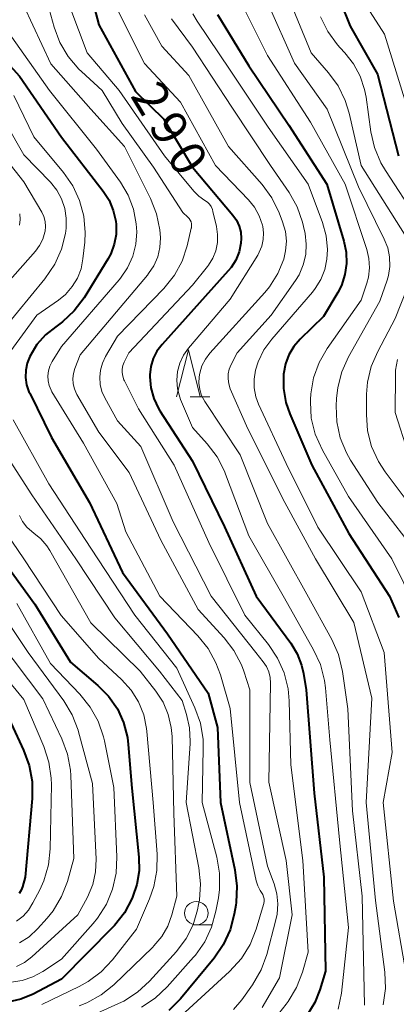
# Model space of a CAD drawing. Units: metres. Extents: x -74854 to -74000, y 19500 to 21000.
# Drawn here: x -74197 to -74157, y 20713 to 20819 of the extents above; entities that cross this region are included whole.
import ezdxf

# ---------------------------------------------------------------- set-up
doc = ezdxf.new("R2010")
doc.units = ezdxf.units.M
for name, color, linetype, lineweight in [('633100_広葉樹林', 7, 'Continuous', 13), ('633200_針葉樹林', 7, 'Continuous', 13), ('710100_等高線(計曲線)', 7, 'Continuous', 40), ('710200_等高線(主曲線)', 7, 'Continuous', 13)]:
    doc.layers.add(name, color=color, linetype=linetype, lineweight=lineweight)
doc.styles.add('Style-WORKING', font='MS Gothic.ttf')

msp = doc.modelspace()

# ---------------------------------------------------------------- linework, layer by layer
at = {"layer": '633100_広葉樹林', "linetype": 'Continuous', "lineweight": 13}
msp.add_line((-74178.6, 20721.92), (-74176.933, 20721.92), dxfattribs=at)
msp.add_circle((-74178.6, 20723.17), 1.25, dxfattribs=at)
at = {"layer": '633200_針葉樹林', "linetype": 'Continuous', "lineweight": 13}
msp.add_line((-74179.242, 20778.29), (-74177.158, 20778.29), dxfattribs=at)
at = {"layer": '633200_針葉樹林', "linetype": 'Continuous', "lineweight": 13, "flags": 128}
msp.add_lwpolyline([(-74180.7, 20778.29), (-74179.45, 20783.29), (-74178.2, 20778.29)], dxfattribs=at)
at = {"layer": '710100_等高線(計曲線)', "linetype": 'Continuous', "lineweight": 40, "flags": 128}
for points, elevation in [([(-74190.31, 20823), (-74189, 20818), (-74185.1, 20810.9), (-74182.06, 20807.94), (-74179, 20802.79), (-74174.71, 20797.7), (-74174.32, 20797.14), (-74174.03, 20796.52), (-74173.86, 20795.87), (-74173.8, 20795.19), (-74173.83, 20794.69), (-74174.03, 20793.77), (-74174.39, 20792.89), (-74174.89, 20792.08), (-74175.19, 20791.73), (-74182.26, 20783.88), (-74182.8, 20783.17), (-74183.2, 20782.38), (-74183.46, 20781.53), (-74183.57, 20780.65), (-74183.57, 20780.43), (-74183.46, 20779.25), (-74183.15, 20778.11), (-74182.64, 20777.04), (-74182.48, 20776.78), (-74179, 20771.44), (-74175.59, 20764.41), (-74172.21, 20757)], 290), ([(-74164.24, 20823), (-74162.16, 20817.84), (-74159.26, 20812.74), (-74157, 20804)], 270), ([(-74202.23, 20819.43), (-74201.65, 20817.79), (-74200.79, 20816.27), (-74199.9, 20815.15), (-74197.48, 20812.52), (-74193, 20806.01), (-74188.55, 20800.26), (-74187.92, 20799.27), (-74187.46, 20798.18), (-74187.2, 20797.03), (-74187.16, 20796.68), (-74187.17, 20795.61), (-74187.36, 20794.57), (-74187.73, 20793.57), (-74188.05, 20792.97)], 300), ([(-74176.34, 20819.11), (-74173, 20813.64), (-74168.71, 20807.29), (-74164.65, 20801), (-74162.83, 20794.91), (-74162.58, 20793.73), (-74162.55, 20792.53), (-74162.72, 20791.34), (-74163.1, 20790.19), (-74163.48, 20789.44), (-74165, 20786.85), (-74167.5, 20784.44), (-74168.18, 20783.66), (-74168.71, 20782.78), (-74169.08, 20781.82), (-74169.29, 20780.71), (-74169.29, 20779.19), (-74169.03, 20777.69), (-74168.62, 20776.48), (-74166.26, 20771), (-74162.31, 20763.69), (-74157.97, 20757), (-74156.98, 20754.73)], 280), ([(-74188.05, 20792.97), (-74190.59, 20788.87), (-74191.63, 20787.48), (-74192.9, 20786.28), (-74193.6, 20785.78), (-74194.7, 20784.91), (-74195.63, 20783.86), (-74196.39, 20782.61), (-74196.67, 20781.88), (-74196.82, 20781.12), (-74196.84, 20780.35), (-74196.72, 20779.58), (-74196.47, 20778.84), (-74196.39, 20778.68), (-74194.06, 20773.94), (-74189.99, 20767), (-74186.47, 20759.53), (-74181.66, 20753), (-74177.33, 20746.67), (-74176.32, 20743), (-74176.02, 20735), (-74174.48, 20727.8), (-74174.26, 20726.07), (-74174.35, 20724.33), (-74174.39, 20724.04), (-74174.55, 20723.08), (-74174.99, 20721.39), (-74175.72, 20719.81), (-74176.7, 20718.37), (-74180.3, 20714.02), (-74181.52, 20712.77)], 300), ([(-74200.84, 20763), (-74195.84, 20756.16), (-74192.02, 20749.98), (-74189.1, 20747.49), (-74187.96, 20746.33), (-74187.03, 20744.99), (-74186.36, 20743.51), (-74185.95, 20741.94), (-74185.86, 20741.18), (-74185.47, 20736.53), (-74184.73, 20729.16), (-74184.71, 20727.68), (-74184.95, 20726.22), (-74185.36, 20725), (-74185.46, 20724.76), (-74186.28, 20723.22), (-74187.35, 20721.85), (-74187.55, 20721.64), (-74193, 20716.12), (-74196.03, 20714.53), (-74197.33, 20713.99), (-74198.71, 20713.68)], 310), ([(-74172.21, 20757), (-74168.52, 20751.99), (-74167.84, 20750.87), (-74167.36, 20749.64), (-74167.16, 20748.77), (-74166.86, 20747), (-74166.01, 20735.99), (-74164.97, 20727), (-74164.79, 20717), (-74165.4, 20715), (-74165.94, 20713.63), (-74166.72, 20712.37)], 290), ([(-74199.74, 20746.26), (-74197.05, 20740.57), (-74196.44, 20738.94), (-74196.13, 20737.22), (-74196.12, 20735.41), (-74196.86, 20727), (-74197.15, 20726), (-74197.3, 20725.63), (-74197.5, 20725.29)], 320)]:
    msp.add_lwpolyline(points, dxfattribs=dict(at, elevation=elevation))
at = {"layer": '710200_等高線(主曲線)', "linetype": 'Continuous', "lineweight": 13, "flags": 128}
for points, elevation in [([(-74207.66, 20823.09), (-74204.95, 20817.05), (-74203.79, 20814.21), (-74200.96, 20811), (-74197, 20804.11), (-74194.18, 20801.19), (-74193.51, 20800.36), (-74192.99, 20799.42), (-74192.65, 20798.41), (-74192.48, 20797.35), (-74192.5, 20796.28), (-74192.54, 20796), (-74192.58, 20795.74), (-74192.99, 20794.04), (-74193.69, 20792.45), (-74194.77, 20790.87), (-74200.65, 20783.78), (-74201.25, 20782.91), (-74201.69, 20781.95), (-74201.96, 20780.93), (-74202.05, 20779.88), (-74201.95, 20778.83), (-74201.78, 20778.13)], 304), ([(-74201.05, 20822.91), (-74198.72, 20817.28), (-74194.27, 20811), (-74189.27, 20804.73), (-74186.71, 20801.2), (-74185.89, 20799.82), (-74185.31, 20798.32), (-74185.01, 20796.74), (-74184.96, 20795.92), (-74185.06, 20794.58), (-74185.38, 20793.29), (-74185.93, 20792.07), (-74186.68, 20790.96), (-74186.83, 20790.79), (-74193, 20783.66), (-74194, 20782.05), (-74194.24, 20781.58), (-74194.4, 20781.07), (-74194.46, 20780.54), (-74194.43, 20780.01), (-74194.31, 20779.49), (-74194.1, 20779)], 298), ([(-74169.44, 20822.56), (-74166.33, 20815), (-74164.49, 20812.89), (-74163.46, 20811.48), (-74162.69, 20809.91), (-74162.28, 20808.56), (-74161, 20803), (-74156.35, 20795.65)], 274), ([(-74194.67, 20821), (-74193.77, 20817.74), (-74193.16, 20816.11), (-74192.28, 20814.61), (-74191.14, 20813.28), (-74190.87, 20813.02), (-74188.65, 20811), (-74186.52, 20807.48), (-74183.18, 20802.82), (-74180.05, 20797.95), (-74179.51, 20797.48), (-74179.36, 20797.33), (-74179.25, 20797.15), (-74179.16, 20796.96), (-74179.11, 20796.76), (-74179.1, 20796.55), (-74179.12, 20796.34), (-74179.13, 20796.3), (-74179.59, 20794.4), (-74180.12, 20792.78), (-74180.93, 20791.29)], 294), ([(-74174.41, 20821.59), (-74171, 20814.71), (-74166.39, 20807.61), (-74162.7, 20801), (-74160.39, 20794), (-74160.16, 20793.04), (-74160.1, 20792.05), (-74160.22, 20791.07), (-74160.4, 20790.41), (-74161, 20788.62), (-74164.62, 20783.46), (-74165.49, 20781.96), (-74166.08, 20780.33), (-74166.38, 20778.62), (-74166.42, 20778), (-74166.42, 20777.75), (-74166.32, 20776.01), (-74165.91, 20774.32), (-74165.14, 20772.6), (-74162.36, 20767.64), (-74157.71, 20761), (-74155.2, 20755.87)], 278), ([(-74197, 20820.02), (-74194.15, 20813.85)], 296), ([(-74192.09, 20819.91), (-74190.24, 20815), (-74186.83, 20811), (-74181.99, 20804.01), (-74178.86, 20800.24), (-74178.34, 20799.71), (-74177.68, 20799.25), (-74177.42, 20799.07), (-74177.2, 20798.84), (-74177.02, 20798.59), (-74176.88, 20798.3), (-74176.82, 20798.09), (-74176.44, 20796.49), (-74176.32, 20795.62), (-74176.34, 20794.75), (-74176.52, 20793.89), (-74176.85, 20793.08), (-74177.31, 20792.34), (-74177.41, 20792.21), (-74179, 20790.21)], 292), ([(-74187.49, 20820.51), (-74184.12, 20813.88), (-74180.27, 20809.73), (-74176.56, 20803), (-74173.04, 20799.33), (-74172.38, 20798.52), (-74171.88, 20797.6), (-74171.54, 20796.61), (-74171.51, 20796.49), (-74171.42, 20795.78), (-74171.45, 20795.07), (-74171.61, 20794.37), (-74171.88, 20793.72), (-74172.04, 20793.43), (-74175, 20788.73), (-74179.42, 20783.49), (-74179.96, 20782.73), (-74180.35, 20781.89), (-74180.59, 20780.99), (-74180.68, 20780.07), (-74180.6, 20779.14), (-74180.36, 20778.25), (-74180.27, 20778), (-74179.01, 20775), (-74177.44, 20773.27), (-74176.38, 20771.89), (-74175.58, 20770.34), (-74175.47, 20770.05), (-74173, 20763.46), (-74169.19, 20756.81), (-74166.07, 20751.3), (-74165.35, 20749.71), (-74164.91, 20748.02), (-74164.81, 20747.24), (-74164.33, 20741.67), (-74163.32, 20731), (-74162.35, 20721.65), (-74163.11, 20714.62), (-74163.44, 20712.91)], 288), ([(-74171, 20820.38), (-74168.11, 20813.89), (-74164.64, 20809), (-74161.28, 20800.72), (-74158.52, 20795.13), (-74158.16, 20794.2), (-74157.96, 20793.22), (-74157.94, 20792.22), (-74158.09, 20791.23), (-74158.23, 20790.75), (-74159, 20788.5), (-74162.35, 20782.56), (-74163.07, 20780.97), (-74163.5, 20779.28), (-74163.63, 20778.11)], 276), ([(-74161, 20820.91), (-74158.5, 20817), (-74155.42, 20807), (-74153, 20800.61), (-74151.03, 20796.73), (-74150.38, 20795.11), (-74150.02, 20793.41), (-74149.98, 20793.07), (-74149.74, 20790.26), (-74151.36, 20783.05), (-74151.59, 20781.32), (-74151.52, 20779.58), (-74151.42, 20778.94), (-74150.26, 20773), (-74148, 20769), (-74143.91, 20762.09), (-74141.99, 20757), (-74141.11, 20749), (-74141.18, 20738.82)], 268), ([(-74184.12, 20819.07), (-74182.29, 20815.71), (-74179.41, 20812.59), (-74175.15, 20805), (-74171.58, 20800.95), (-74170.55, 20799.54), (-74169.76, 20797.93), (-74169.38, 20796.96), (-74169.09, 20795.95), (-74168.98, 20794.91), (-74169.06, 20793.87), (-74169.26, 20793), (-74169.9, 20791.45), (-74170.8, 20790.04), (-74171.29, 20789.44), (-74177.14, 20782.96), (-74177.63, 20782.32), (-74178, 20781.6), (-74178.23, 20780.83), (-74178.3, 20780.44), (-74178.33, 20779.76), (-74178.23, 20779.08), (-74178.03, 20778.43), (-74177.68, 20777.79), (-74173.91, 20772.09), (-74171, 20764.78), (-74166.79, 20757.21), (-74164.12, 20752.37), (-74163.41, 20750.77), (-74162.97, 20748.96), (-74162.4, 20745)], 286), ([(-74178.97, 20819.17), (-74178.51, 20818.4), (-74175, 20813.16), (-74170.92, 20807.08), (-74166.64, 20801), (-74165.11, 20796.89), (-74164.73, 20795.47), (-74164.59, 20794.01), (-74164.65, 20793), (-74164.87, 20791.89), (-74165.29, 20790.83), (-74165.89, 20789.86), (-74166.19, 20789.48), (-74170.53, 20784.46), (-74171.37, 20783.31), (-74171.99, 20782.03), (-74172.28, 20781.12), (-74172.43, 20780.19), (-74172.42, 20779.24), (-74172.24, 20778.3), (-74171.94, 20777.49), (-74169, 20771.17), (-74165.61, 20764.39), (-74161, 20757.47), (-74158.55, 20751), (-74157.68, 20740.32), (-74158.64, 20735), (-74157.55, 20724.45), (-74156.22, 20716.85)], 282), ([(-74165.32, 20818.86), (-74164.55, 20817.29), (-74163.53, 20815.87), (-74163.25, 20815.56), (-74162.72, 20815), (-74161.8, 20813.83), (-74161.09, 20812.52), (-74160.62, 20811.1), (-74160.47, 20810.28), (-74159.97, 20806.59), (-74159.58, 20804.89), (-74158.91, 20803.28), (-74158.41, 20802.44), (-74155, 20797.26)], 272), ([(-74181.26, 20818.63), (-74179, 20815.62), (-74174.8, 20809.2), (-74170.66, 20803), (-74168.68, 20800.1), (-74167.83, 20798.58), (-74167.25, 20796.94), (-74167.15, 20796.48), (-74166.99, 20795.72), (-74166.86, 20794.6), (-74166.92, 20793.47), (-74167.18, 20792.37), (-74167.63, 20791.33), (-74168.01, 20790.72), (-74170.59, 20787), (-74174.23, 20783), (-74174.88, 20781.73), (-74175.08, 20781.25), (-74175.19, 20780.73), (-74175.21, 20780.21), (-74175.14, 20779.69), (-74174.97, 20779.16), (-74173.11, 20774.89), (-74169.14, 20767), (-74165.86, 20761), (-74161.79, 20754.21), (-74159.87, 20746.13), (-74160.46, 20735), (-74159.47, 20724.53), (-74158.47, 20716.87), (-74158.4, 20715.13), (-74158.63, 20713.4)], 284), ([(-74194.15, 20813.85), (-74189.87, 20809)], 296), ([(-74198.09, 20810.45), (-74195.96, 20806.04), (-74192.79, 20802.25), (-74191.79, 20800.82), (-74191.06, 20799.24), (-74190.61, 20797.56), (-74190.46, 20795.82), (-74190.52, 20794.79), (-74190.7, 20793.03), (-74190.91, 20791.97), (-74191.3, 20790.97), (-74191.85, 20790.05), (-74192.56, 20789.23), (-74193.31, 20788.61), (-74195.63, 20787), (-74198.39, 20783.21)], 302), ([(-74189.87, 20809), (-74186.25, 20805)], 296), ([(-74202.22, 20807.78), (-74197, 20801.25), (-74195.11, 20798.01), (-74194.89, 20797.53), (-74194.75, 20797.02), (-74194.7, 20796.49), (-74194.74, 20795.96), (-74194.76, 20795.86), (-74194.98, 20795.13), (-74195.33, 20794.44), (-74195.77, 20793.84), (-74204.51, 20783.99)], 306), ([(-74186.25, 20805), (-74183.48, 20799.46)], 296), ([(-74183.48, 20799.46), (-74182.84, 20797.84)], 296), ([(-74182.84, 20797.84), (-74182.5, 20796.13)], 296), ([(-74197.46, 20797.82), (-74197.41, 20797.21), (-74197.47, 20796.61)], 308), ([(-74182.5, 20796.13), (-74182.44, 20795.31)], 296), ([(-74182.43, 20795.25), (-74182.49, 20794.23)], 296), ([(-74182.44, 20795.31), (-74182.43, 20795.25)], 296), ([(-74182.49, 20794.23), (-74182.72, 20793.23)], 296), ([(-74182.72, 20793.23), (-74183.13, 20792.29)], 296), ([(-74183.13, 20792.29), (-74183.69, 20791.44)], 296), ([(-74155.41, 20791.58), (-74157.36, 20786.64), (-74159.23, 20783.14), (-74159.91, 20781.54), (-74160.31, 20779.84), (-74160.41, 20778.57), (-74160.44, 20776.41), (-74160.31, 20774.67), (-74159.88, 20772.98), (-74159.16, 20771.39), (-74158.44, 20770.27), (-74155.56, 20766.44)], 274), ([(-74183.81, 20791.28), (-74191, 20782.77)], 296), ([(-74180.93, 20791.29), (-74182.07, 20789.87), (-74187, 20784.78), (-74188.3, 20782.59), (-74188.63, 20781.9), (-74188.84, 20781.15), (-74188.91, 20780.39), (-74188.86, 20779.62), (-74188.67, 20778.87), (-74188.36, 20778.19), (-74187, 20775.73), (-74184.53, 20773), (-74181.07, 20764.93), (-74177, 20757.03), (-74172.25, 20751), (-74171.45, 20750), (-74171.11, 20749.49), (-74170.86, 20748.92), (-74170.71, 20748.32), (-74170.67, 20747.72), (-74170.85, 20737.15), (-74169, 20728.8), (-74168.35, 20723), (-74169.73, 20716.27), (-74171.57, 20713.12)], 294), ([(-74183.69, 20791.44), (-74183.81, 20791.28)], 296), ([(-74179, 20790.21), (-74185.79, 20783), (-74186.29, 20782), (-74186.43, 20781.64), (-74186.51, 20781.26), (-74186.52, 20780.87), (-74186.46, 20780.49), (-74186.34, 20780.12), (-74186.28, 20780), (-74184.76, 20777), (-74180.96, 20771), (-74177.25, 20762.75), (-74173.43, 20755), (-74170.9, 20751.86), (-74169.92, 20750.41), (-74169.22, 20748.82), (-74168.8, 20747.12), (-74168.68, 20745.85), (-74168.5, 20739), (-74167.22, 20728.78), (-74166.66, 20719), (-74167.27, 20716.88), (-74167.89, 20715.25), (-74168.79, 20713.75), (-74169.01, 20713.47), (-74171.75, 20709.97)], 292), ([(-74191, 20782.77), (-74191.56, 20781.32)], 296), ([(-74157.12, 20782.27), (-74157.31, 20781.13), (-74157.33, 20780.65), (-74157.37, 20776.63), (-74155.99, 20772.29)], 272), ([(-74191.56, 20781.32), (-74191.72, 20780.78)], 296), ([(-74191.72, 20780.78), (-74191.78, 20780.23)], 296), ([(-74191.78, 20780.23), (-74191.74, 20779.67)], 296), ([(-74194.1, 20779), (-74194.01, 20778.84), (-74190.65, 20773.35), (-74187.09, 20766.91), (-74186.13, 20763.87), (-74182.5, 20757), (-74178.44, 20752.79), (-74177.34, 20751.43), (-74176.5, 20749.9), (-74176.03, 20748.62), (-74174.99, 20745.01), (-74173.97, 20735), (-74172.21, 20726.64), (-74172.04, 20726.1), (-74171.79, 20725.6), (-74171.63, 20725.37), (-74171.5, 20725.16), (-74171.41, 20724.93), (-74171.36, 20724.69), (-74171.35, 20724.44), (-74171.38, 20724.2), (-74171.41, 20724.11), (-74172.2, 20721.45), (-74172.85, 20719.83), (-74173.76, 20718.35), (-74175.05, 20716.93), (-74181.55, 20711)], 298), ([(-74191.74, 20779.67), (-74191.61, 20779.13)], 296), ([(-74191.61, 20779.13), (-74191.38, 20778.61)], 296), ([(-74191.38, 20778.61), (-74191.34, 20778.54)], 296), ([(-74191.34, 20778.54), (-74189, 20774.53)], 296), ([(-74163.63, 20778.11), (-74163.66, 20777.34), (-74163.59, 20775.61), (-74163.22, 20773.91), (-74162.56, 20772.31), (-74162.12, 20771.54), (-74159.23, 20767), (-74154.76, 20761.24)], 276), ([(-74198.15, 20775.85), (-74194.35, 20769), (-74189.87, 20762.13), (-74185.17, 20755), (-74180.68, 20749.32), (-74178.75, 20745.09), (-74178.16, 20743.44), (-74177.87, 20741.72), (-74177.85, 20740.71), (-74177.98, 20735), (-74176.42, 20729.15), (-74176.12, 20727.43), (-74176.12, 20725.69), (-74176.24, 20724.81), (-74176.5, 20723.37), (-74176.96, 20721.69), (-74177.7, 20720.11), (-74178.7, 20718.69), (-74178.89, 20718.47), (-74181.72, 20715.3), (-74183, 20714.11), (-74184.45, 20713.15)], 302), ([(-74200.82, 20775), (-74196.16, 20767.84), (-74191.47, 20761), (-74187.29, 20754.71), (-74182.53, 20749), (-74180.12, 20745.88), (-74179.63, 20744.37), (-74179.31, 20742.95), (-74179.24, 20741.5), (-74179.25, 20741.27), (-74179.67, 20735), (-74178.33, 20728.02), (-74178.15, 20726.29), (-74178.27, 20724.55), (-74178.36, 20724.09), (-74178.47, 20723.53), (-74178.95, 20721.94), (-74179.69, 20720.47), (-74180.73, 20719.09), (-74183.6, 20715.92), (-74184.88, 20714.74), (-74186.35, 20713.79), (-74186.9, 20713.53), (-74193.42, 20710.58)], 304), ([(-74189, 20774.53), (-74185.77, 20770.23)], 296), ([(-74185.77, 20770.23), (-74182.4, 20763)], 296), ([(-74201.89, 20768.11), (-74197.02, 20761), (-74193.04, 20754.96), (-74189, 20750.35), (-74186.58, 20748.1), (-74185.57, 20746.99), (-74184.78, 20745.73), (-74184.22, 20744.34), (-74183.9, 20742.88), (-74183.87, 20742.55)], 308), ([(-74197.47, 20765.62), (-74197.15, 20764.98), (-74196.71, 20764.39), (-74196.18, 20763.9), (-74195.94, 20763.72), (-74195.2, 20763.12), (-74194.57, 20762.39), (-74194.25, 20761.89), (-74189.85, 20754.15), (-74184.59, 20749), (-74182.92, 20746.87), (-74182.15, 20745.69), (-74181.59, 20744.38), (-74181.27, 20743), (-74181.19, 20742.05), (-74181, 20733.81), (-74180.69, 20725), (-74181.22, 20723), (-74181.65, 20721.79), (-74182.29, 20720.67), (-74183.12, 20719.68), (-74183.23, 20719.56), (-74187.4, 20715.54), (-74188.75, 20714.44), (-74190.28, 20713.6), (-74191.11, 20713.27)], 306), ([(-74182.4, 20763), (-74178.4, 20755.6)], 296), ([(-74200.75, 20757.25), (-74196.54, 20751), (-74192.76, 20745.84), (-74191.86, 20744.35), (-74191.23, 20742.72), (-74191.18, 20742.54), (-74189.69, 20737), (-74189.31, 20728.93), (-74189.37, 20727.57), (-74189.66, 20726.25), (-74190.23, 20724.89), (-74191.24, 20723), (-74196.18, 20718.5), (-74196.95, 20717.91), (-74197.81, 20717.47)], 314), ([(-74197.78, 20756.22), (-74194.18, 20749.82), (-74191.03, 20746.54), (-74189.93, 20745.18), (-74189.09, 20743.66), (-74188.52, 20742.01), (-74188.42, 20741.57), (-74187.42, 20736.58), (-74187.09, 20729.17), (-74187.16, 20727.43), (-74187.54, 20725.73), (-74188.2, 20724.12), (-74189.14, 20722.64), (-74189.62, 20722.06), (-74193, 20718.28), (-74195, 20716.95), (-74196.05, 20716.38), (-74197.18, 20716), (-74198.37, 20715.82)], 312), ([(-74178.4, 20755.6), (-74175.62, 20752.55)], 296), ([(-74201.99, 20752.01), (-74197, 20745.97), (-74194.88, 20740.97), (-74194.34, 20739.31), (-74194.09, 20737.58), (-74194.08, 20736.86), (-74194.21, 20730.05), (-74194.4, 20728.32), (-74194.88, 20726.64), (-74195.31, 20725.68), (-74196.04, 20724.26), (-74196.51, 20723.51), (-74197.1, 20722.86), (-74197.8, 20722.32)], 318), ([(-74199.72, 20752.28), (-74195, 20746.06), (-74192.96, 20741.78), (-74192.35, 20740.15), (-74192.04, 20738.43), (-74192, 20737.86)], 316), ([(-74175.62, 20752.55), (-74174.58, 20751.2)], 296), ([(-74174.58, 20751.2), (-74173.79, 20749.69), (-74173.54, 20749), (-74172.88, 20747), (-74172.88, 20737.12), (-74171, 20728.18), (-74170.29, 20726.3), (-74169.99, 20725.25), (-74169.88, 20724.17), (-74169.96, 20723.08), (-74170.09, 20722.48), (-74171.07, 20718.77), (-74171.66, 20717.13), (-74172.59, 20715.51), (-74173.74, 20713.91), (-74174.61, 20712.89)], 296), ([(-74162.4, 20745), (-74161.91, 20734.09), (-74160.87, 20725), (-74160.64, 20713.36)], 286), ([(-74183.87, 20742.55), (-74183.22, 20735), (-74182.79, 20729.48), (-74182.81, 20727.74), (-74183.13, 20726.02), (-74183.59, 20724.72), (-74185, 20721.47), (-74187.56, 20718.2), (-74188.75, 20716.92), (-74190.14, 20715.87), (-74191.1, 20715.35), (-74195.11, 20713.42)], 308), ([(-74192, 20737.86), (-74191.66, 20729), (-74192.36, 20726.56), (-74192.99, 20724.94), (-74193.89, 20723.44), (-74194.54, 20722.64), (-74195.57, 20721.49), (-74196.46, 20720.66), (-74197.49, 20719.99)], 316)]:
    msp.add_lwpolyline(points, dxfattribs=dict(at, elevation=elevation))

# ---------------------------------------------------------------- texts
at = {"layer": '710100_等高線(計曲線)', "linetype": 'Continuous', "lineweight": 40, "style": 'Style-WORKING'}
for s, p in [('2', (-74185.71, 20810.43, -9.999)), ('9', (-74183.779, 20807.216, -9.999)), ('0', (-74181.847, 20804.001, -9.999))]:
    msp.add_text(s, height=3.75, rotation=301, dxfattribs=at).set_placement(p)

doc.saveas('drawing.dxf')
